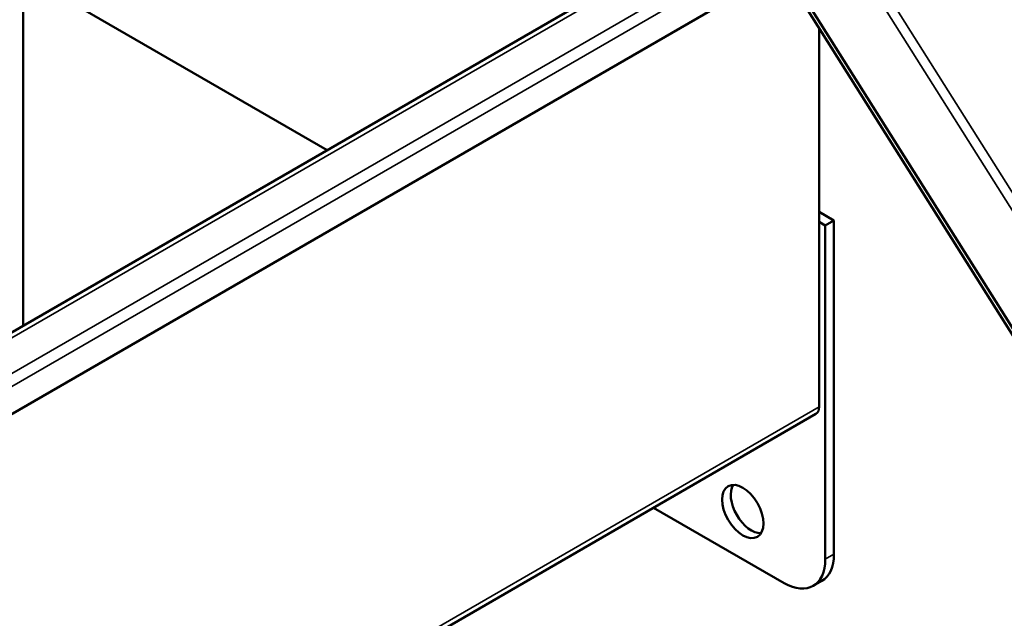
# Model space of a CAD drawing. Units: inches. Extents: x -92 to 339, y 6 to 214.
# Drawn here: x 208 to 216, y 134 to 139 of the extents above; entities that cross this region are included whole.
import ezdxf

# ---------------------------------------------------------------- set-up
doc = ezdxf.new("R2010")
doc.units = ezdxf.units.IN
doc.header["$LTSCALE"] = 10
doc.header["$MEASUREMENT"] = 0
doc.layers.add('Visible (ANSI)', color=7, linetype='Continuous', lineweight=50)
doc.layers.add('Visible Narrow (ANSI)', color=7, linetype='Continuous', lineweight=35)

msp = doc.modelspace()

# ---------------------------------------------------------------- linework, layer by layer
at = {"layer": 'Visible (ANSI)'}
for p, q in [((207.7622, 136.3058), (207.7622, 165.609)), ((197.0407, 130.1157), (213.9414, 139.8734)), ((214.4224, 139.454), (197.0342, 129.4149)), ((214.2943, 139.373), (221.9342, 127.2541)), ((210.3686, 137.8106), (207.7622, 139.3154)), ((214.2943, 139.3125), (221.9223, 127.2127)), ((214.5833, 138.8541), (214.5833, 135.6144)), ((214.7092, 137.2086), (214.5833, 137.2813)), ((214.5833, 137.1964), (214.6356, 137.1662)), ((214.7092, 137.2086), (214.6356, 137.1662)), ((214.7092, 134.3509), (214.7092, 137.2086)), ((214.6356, 137.1662), (214.6356, 134.3084)), ((214.555, 135.5519), (196.6666, 125.224)), ((214.2821, 134.1043), (213.1649, 134.7493)), ((214.6056, 134.122), (214.5321, 134.0795))]:
    msp.add_line(p, q, dxfattribs=at)
for centre, major_axis, start_param, end_param in [((214.4868, 135.6701), (0.0683, -0.1182), 0, 0.785398), ((214.0021, 134.7591), (-0.125, 0.2165), 0.298573, 2.84302), ((214.2821, 134.5125), (0.25, -0.433), 5.497787, 7.068583), ((214.3556, 134.555), (0.25, -0.433), 0, 0.785398)]:
    msp.add_ellipse(centre, major_axis=major_axis, ratio=0.57735, start_param=start_param, end_param=end_param, dxfattribs=at)
msp.add_ellipse((213.9285, 134.7167), major_axis=(0.125, -0.2165), ratio=0.57735, dxfattribs=at)
at = {"layer": 'Visible Narrow (ANSI)'}
for p, q in [((213.9466, 139.8302), (197.0407, 130.0696)), ((197.0407, 129.7651), (214.2108, 139.6782)), ((214.301, 139.6188), (197.0407, 129.6536)), ((222.0346, 128.0967), (214.8775, 139.4498)), ((214.9319, 139.52), (222.0346, 128.2532)), ((196.6928, 125.2853), (214.5833, 135.6144)), ((214.7092, 134.3509), (214.6356, 134.3084))]:
    msp.add_line(p, q, dxfattribs=at)

doc.saveas('drawing.dxf')
